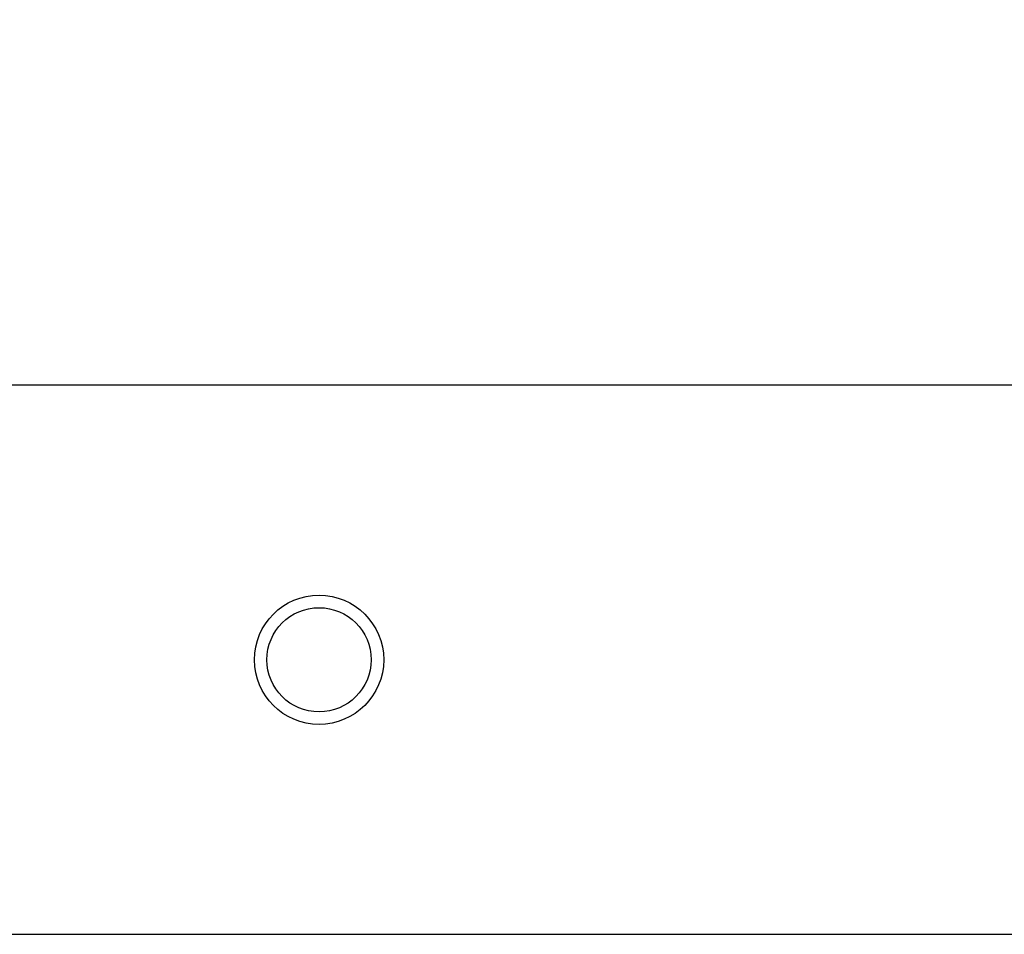
# Model space of a CAD drawing. Units: inches. Extents: x 0.4 to 10.6, y 0.4 to 8.1.
# Drawn here: x 6.6 to 6.8, y 6.9 to 7.1 of the extents above; entities that cross this region are included whole.
import ezdxf

# ---------------------------------------------------------------- set-up
doc = ezdxf.new("R2010")
doc.units = ezdxf.units.IN
doc.header["$MEASUREMENT"] = 0
doc.styles.add('SLDTEXTSTYLE0', font='TXT', dxfattribs={"width": 0.75})
doc.dimstyles.new('SLDDIMSTYLE1', dxfattribs={"dimtxt": 0.125, "dimasz": 0.13, "dimexe": 0, "dimexo": 0.0625, "dimgap": 0.03125, "dimtad": 0, "dimtih": 1, "dimtoh": 1, "dimdec": 1, "dimlfac": 30, "dimrnd": 1e-09, "dimzin": 12, "dimdsep": 46, "dimtxsty": 'SLDTEXTSTYLE0', "dimsah": 1, "dimcen": 0.09, "dimadec": 0, "dimazin": 3, "dimtfac": 1, "dimtofl": 0, "dimtmove": 0, "dimatfit": 3, "dimfxl": 0, "dimfrac": 2, "dimtolj": 1, "dimtzin": 12, "dimarcsym": 0})

# ---------------------------------------------------------------- blocks, each defined once
blk = doc.blocks.new('_D_12')
at = {"color": 7, "linetype": 'Continuous', "lineweight": 18}
for p, q in [((5.99975, 7.09773), (5.99975, 7.36649)), ((8.00167, 7.14274), (8.00167, 7.36649)), ((5.99975, 7.24149), (6.83908, 7.24149)), ((8.00167, 7.24149), (7.16234, 7.24149))]:
    blk.add_line(p, q, dxfattribs=at)
for points in [[(5.99975, 7.24149), (6.12975, 7.22149), (6.12975, 7.26149)], [(8.00167, 7.24149), (7.87167, 7.26149), (7.87167, 7.22149)]]:
    blk.add_solid(points, dxfattribs=at)
at = {"color": 7, "linetype": 'Continuous', "lineweight": 18, "insert": (6.83908, 7.30341), "char_height": 0.125, "attachment_point": 1, "style": 'SLDTEXTSTYLE0'}
blk.add_mtext('60.1', dxfattribs=at)

msp = doc.modelspace()

# ---------------------------------------------------------------- linework, layer by layer
at = {"color": 7, "linetype": 'Continuous', "lineweight": 25}
for p, q in [((7.92596, 7.01774), (6.04204, 7.01774)), ((6.3674, 6.86774), (6.94443, 6.86774))]:
    msp.add_line(p, q, dxfattribs=at)
for radius in [0.01765, 0.01424]:
    msp.add_circle((6.65592, 6.94274), radius, dxfattribs=at)

# ---------------------------------------------------------------- dimensions: what is measured, and where the dimension line sits
at = {"color": 7, "linetype": 'Continuous', "lineweight": 18}
dim = msp.add_linear_dim(base=(8.00167, 7.24149), p1=(5.99975, 7.04773), p2=(8.00167, 7.09274), dimstyle='SLDDIMSTYLE1', dxfattribs=at)
dim.commit()
dim.dimension.update_dxf_attribs({"geometry": '_D_12', "text_midpoint": (7.00071, 7.24149), "dimtype": 160})

doc.saveas('drawing.dxf')
